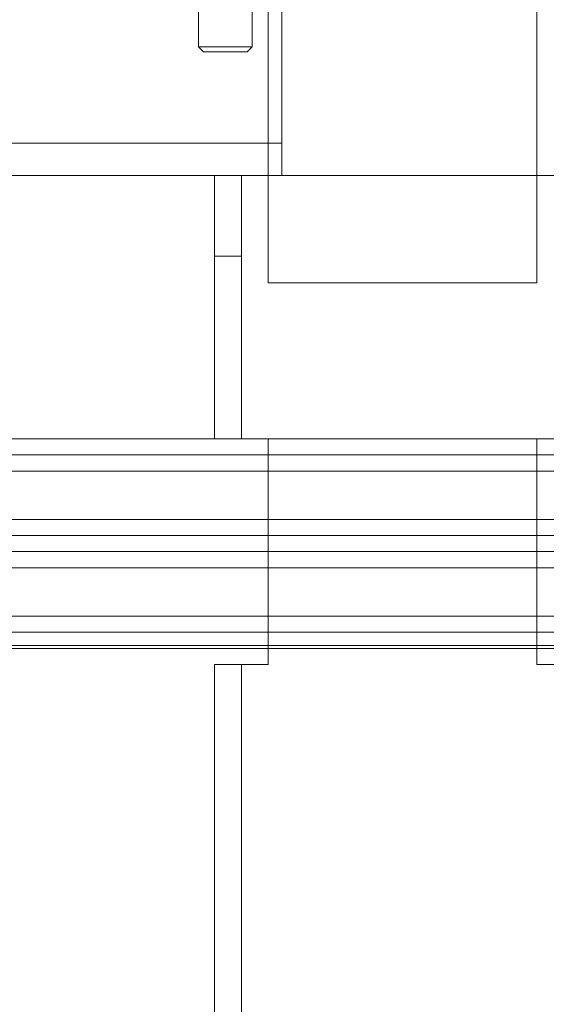
# Model space of a CAD drawing. Units: millimetres. Extents: x 55 to 4332, y -130 to 2894.
# Drawn here: x 1356 to 1454, y 681 to 864 of the extents above; entities that cross this region are included whole.
import ezdxf

# ---------------------------------------------------------------- set-up
doc = ezdxf.new("R2010")
doc.units = ezdxf.units.MM
doc.header["$LTSCALE"] = 7
doc.linetypes.add('CHAIN', pattern=[0.3543, 0.2362, -0.0295, 0.0591, -0.0295])
for name, color, linetype, lineweight, true_color in [('Dimension (ISO)', 5, 'Continuous', 9, 0x0000ff), ('Hidden (ISO)', 7, 'Continuous', 9, 0x0080c0), ('Section Line (ISO)', 3, 'CHAIN', 18, 0x00ff00)]:
    doc.layers.add(name, color=color, linetype=linetype, lineweight=lineweight, true_color=true_color)
doc.styles.add('Note Text (ISO)', font='tahoma.ttf')
doc.dimstyles.new('Default (ISO)', dxfattribs={"dimscale": 7, "dimtxt": 3.5, "dimasz": 3.5, "dimexe": 1.5, "dimexo": 0, "dimgap": 1, "dimtad": 1, "dimrnd": 1e-08, "dimtxsty": 'Note Text (ISO)', "dimcen": 0.09, "dimdle": 10, "dimclrd": 256, "dimclre": 256, "dimclrt": 256, "dimazin": 2, "dimtfac": 1.001486, "dimtmove": 0, "dimatfit": 3, "dimfxl": 1, "dimtolj": 1, "dimlwd": -1, "dimlwe": -1, "dimarcsym": 0})

# ---------------------------------------------------------------- blocks, each defined once
blk = doc.blocks.new('2dTransSection0')
at = {"layer": 'Section Line (ISO)', "linetype": 'Continuous'}
blk.add_line((76.888, 106.768), (253.899, 106.768), dxfattribs=at)
blk = doc.blocks.new('*D78')
at = {"layer": 'Defpoints', "color": 0, "transparency": 16777216}
for p in [(619.65, 729.83), (1749.65, 676.38), (1749.65, 286.23)]:
    blk.add_point(p, dxfattribs=at)
at = {"layer": 'Dimension (ISO)', "transparency": 16777216}
for p, q in [((619.65, 729.83), (619.65, 275.73)), ((1749.65, 676.38), (1749.65, 275.73)), ((644.15, 286.23), (1725.15, 286.23))]:
    blk.add_line(p, q, dxfattribs=at)
for points in [[(644.15, 290.31), (644.15, 282.14), (619.65, 286.23)], [(1725.15, 290.31), (1725.15, 282.14), (1749.65, 286.23)]]:
    blk.add_solid(points, dxfattribs=at)
at = {"layer": 'Dimension (ISO)', "transparency": 16777216, "insert": (1138.23, 318.75), "char_height": 24.5, "attachment_point": 1, "style": 'Note Text (ISO)'}
blk.add_mtext('\\A1;1130', dxfattribs=at)

msp = doc.modelspace()

# ---------------------------------------------------------------- linework, layer by layer
at = {"layer": 'Hidden (ISO)'}
for p, q in [((1402.553, 814.826), (1402.553, 1314.826)), ((1452.553, 1314.826), (1452.553, 814.826)), ((1405.053, 846.826), (1405.053, 901.826)), ((1389.553, 893.326), (1389.553, 858.747)), ((1399.553, 893.326), (1399.553, 858.747)), ((1389.553, 858.747), (1399.553, 858.747)), ((1390.473, 857.826), (1389.553, 858.747)), ((1398.633, 857.826), (1390.473, 857.826)), ((1398.633, 857.826), (1399.553, 858.747)), ((1405.053, 840.826), (1405.053, 846.826)), ((750.053, 840.826), (1405.053, 840.826)), ((1405.053, 834.826), (1405.053, 840.826)), ((750.053, 834.826), (1405.053, 834.826)), ((1392.553, 834.826), (1392.553, 819.826)), ((1397.553, 819.826), (1397.553, 834.826)), ((1405.053, 834.826), (1452.553, 834.826)), ((1452.553, 834.826), (1457.553, 834.826)), ((1392.553, 819.826), (1397.553, 819.826)), ((1392.553, 819.826), (1392.553, 785.826)), ((1397.553, 819.826), (1397.553, 785.826)), ((1452.553, 814.826), (1402.553, 814.826)), ((1561.053, 785.826), (1241.053, 785.826)), ((1392.553, 785.826), (1397.553, 785.826)), ((1402.553, 785.826), (1402.553, 743.826)), ((1452.553, 743.826), (1452.553, 785.826)), ((1561.053, 782.826), (1241.053, 782.826)), ((1540.248, 779.819), (1257.19, 779.819)), ((1540.778, 770.834), (1257.719, 770.834)), ((1561.053, 767.826), (1241.053, 767.826)), ((1561.053, 764.826), (1241.053, 764.826)), ((1257.719, 761.819), (1540.778, 761.819)), ((1257.19, 752.834), (1540.248, 752.834)), ((1561.053, 749.826), (1241.053, 749.826)), ((1561.053, 746.826), (1241.053, 746.826)), ((1397.553, 743.826), (1392.553, 743.826)), ((1392.553, 743.826), (1392.553, 634.826)), ((1402.553, 743.826), (1397.553, 743.826)), ((1397.553, 743.826), (1397.553, 634.826)), ((1457.553, 743.826), (1452.553, 743.826))]:
    msp.add_line(p, q, dxfattribs=at)

# ---------------------------------------------------------------- block references
at = {"layer": 'Section Line (ISO)', "xscale": 7, "yscale": 7, "zscale": 7}
msp.add_blockref('2dTransSection0', (0, 0), dxfattribs=at)

# ---------------------------------------------------------------- dimensions: what is measured, and where the dimension line sits
at = {"layer": 'Dimension (ISO)'}
dim = msp.add_linear_dim(base=(1749.653, 286.227), p1=(619.653, 729.826), p2=(1749.653, 676.376), angle=180, dimstyle='Default (ISO)', override={"dimgap": 1, "dimdec": 2, "dimtol": 0, "dimlim": 0, "dimtp": 0, "dimtm": 0, "dimtdec": 2, "dimtofl": 0, "dimatfit": 1}, dxfattribs=at)
dim.commit()
dim.dimension.update_dxf_attribs({"geometry": '*D78', "text_midpoint": (1172.482, 286.227), "dimtype": 160})

doc.saveas('drawing.dxf')
